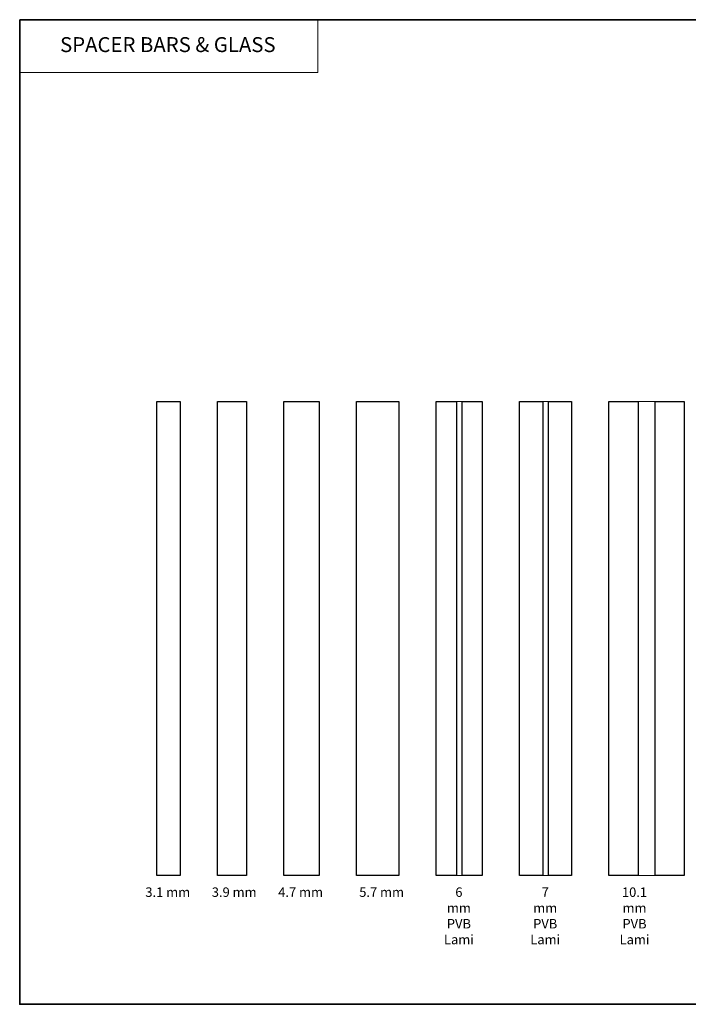
# Model space of a CAD drawing. Extents: x -2315 to 3340, y 1696 to 4240.
# Drawn here: x 647 to 737, y 2732 to 2863 of the extents above; entities that cross this region are included whole.
import ezdxf
from ezdxf.enums import TextEntityAlignment as Align

# ---------------------------------------------------------------- set-up
doc = ezdxf.new("R2010")
doc.units = 0
doc.header["$LTSCALE"] = 200
doc.header["$MEASUREMENT"] = 0
doc.linetypes.add('HIDDEN', pattern=[0.375, 0.25, -0.125])
for name, color, linetype, lineweight in [('1', 1, 'CONTINUOUS', 13), ('5', 7, 'HIDDEN', 9), ('8', 7, 'CONTINUOUS', 35), ('Interlayer', 4, 'CONTINUOUS', 13), ('TEXT', 7, 'CONTINUOUS', 35)]:
    doc.layers.add(name, color=color, linetype=linetype, lineweight=lineweight)
doc.layers.add('Glass', color=6, linetype='CONTINUOUS')
doc.styles.add('BOLD', font='txt')
doc.styles.add('Note Text (ISO)', font='tahoma.ttf')

msp = doc.modelspace()

# ---------------------------------------------------------------- linework, layer by layer
at = {"layer": '1', "linetype": 'Continuous'}
msp.add_lwpolyline([(647.12, 2863.49), (687.07, 2863.49), (687.07, 2856.43), (647.12, 2856.43)], close=True, dxfattribs=at)
at = {"layer": '8', "linetype": 'Continuous'}
msp.add_lwpolyline([(647.12, 2863.49), (850.41, 2863.49), (850.41, 2731.55), (647.12, 2731.55)], close=True, dxfattribs=at)
at = {"layer": 'Glass', "color": 1}
for points in [[(665.51, 2812.31), (668.61, 2812.31), (668.61, 2748.81), (665.51, 2748.81)], [(673.61, 2812.31), (677.51, 2812.31), (677.51, 2748.81), (673.61, 2748.81)], [(682.51, 2812.31), (687.21, 2812.31), (687.21, 2748.81), (682.51, 2748.81)], [(692.21, 2812.31), (697.91, 2812.31), (697.91, 2748.81), (692.21, 2748.81)], [(702.91, 2812.31), (705.61, 2812.31), (705.61, 2748.81), (702.91, 2748.81)], [(706.37, 2812.31), (709.07, 2812.31), (709.07, 2748.81), (706.37, 2748.81)], [(714.07, 2812.31), (717.17, 2812.31), (717.17, 2748.81), (714.07, 2748.81)], [(717.94, 2812.31), (721.04, 2812.31), (721.04, 2748.81), (717.94, 2748.81)], [(726.04, 2812.31), (729.94, 2812.31), (729.94, 2748.81), (726.04, 2748.81)], [(732.24, 2812.31), (736.14, 2812.31), (736.14, 2748.81), (732.24, 2748.81)]]:
    msp.add_lwpolyline(points, close=True, dxfattribs=at)
at = {"layer": 'Interlayer'}
for points in [[(705.61, 2812.31), (705.61, 2748.81), (706.37, 2748.81), (706.37, 2812.31)], [(717.17, 2812.31), (717.17, 2748.81), (717.94, 2748.81), (717.94, 2812.31)], [(729.94, 2812.31), (729.94, 2748.81), (732.24, 2748.81), (732.24, 2812.31)]]:
    msp.add_lwpolyline(points, close=True, dxfattribs=at)

# ---------------------------------------------------------------- texts
at = {"layer": '5', "linetype": 'Continuous', "lineweight": 20, "style": 'BOLD'}
msp.add_text('SPACER BARS & GLASS', height=2, dxfattribs=at).set_placement((666.96, 2859.15), align=Align.CENTER)
at = {"layer": 'TEXT', "char_height": 1.27, "attachment_point": 2, "style": 'Note Text (ISO)'}
for s, width, insert in [('3.1 mm', 6.4704, (666.95, 2747.21)), ('3.9 mm', 6.4704, (675.85, 2747.21)), ('4.7 mm', 6.9651, (684.75, 2747.21)), ('5.7 mm', 6.9651, (695.6, 2747.21)), ('6 mm PVB Lami', 0.4251, (705.95, 2747.21)), ('7 mm PVB Lami', 0.3783, (717.51, 2747.21)), ('10.1 mm PVB Lami', 0.451, (729.47, 2747.21))]:
    msp.add_mtext_dynamic_manual_height_columns(s, width=width, gutter_width=300, heights=[0], dxfattribs=dict(at, insert=insert))

doc.saveas('drawing.dxf')
